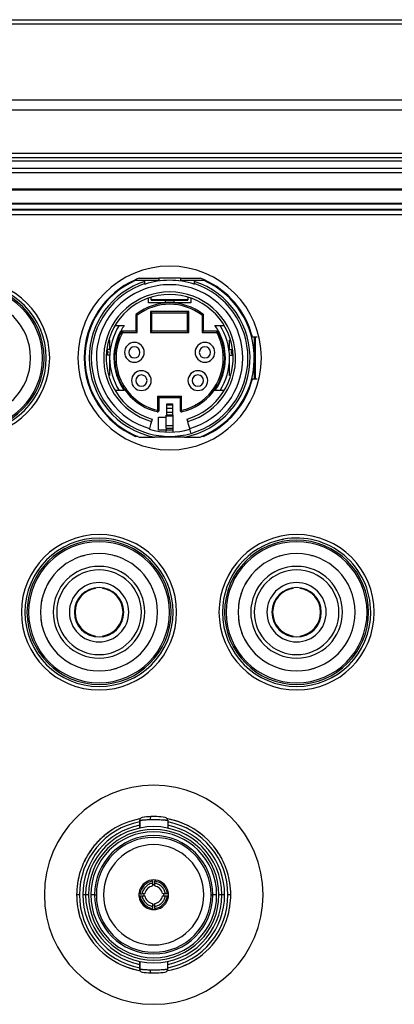
# Model space of a CAD drawing. Units: millimetres. Extents: x 0 to 841, y 0 to 594.
# Drawn here: x 258 to 269, y 480 to 508 of the extents above; entities that cross this region are included whole.
import ezdxf

# ---------------------------------------------------------------- set-up
doc = ezdxf.new("R2010")
doc.units = ezdxf.units.MM
doc.header["$LTSCALE"] = 46.255
doc.layers.get('0').update_dxf_attribs({"true_color": 0xffffff})
for name, color, linetype, true_color in [('02___PRT_ALL_AXES', 7, 'Continuous', 0xffffff), ('09___PRT_ALL_ROUNDS', 7, 'Continuous', 0xffffff), ('0_COMPONENTS', 7, 'Continuous', 0xffffff)]:
    doc.layers.add(name, color=color, linetype=linetype, true_color=true_color)

# ---------------------------------------------------------------- blocks, each defined once
blk = doc.blocks.new('bds')
at = {"layer": '0_COMPONENTS', "color": 7, "linetype": 'Continuous', "true_color": 0xffffff}
for p, q in [((-500.705, 408.676), (-421.05, 408.676)), ((-500.705, 408.276), (-421.05, 408.276)), ((-421.232, 408.094), (-500.523, 408.094)), ((-450.425, 406.09), (-450.166, 406.09)), ((-450.331, 406.15), (-449.771, 406.15)), ((-450.166, 406.09), (-449.771, 406.09)), ((-450.166, 406.059), (-450.166, 406.09)), ((-450.166, 405.996), (-450.166, 406.059)), ((-450.166, 405.971), (-450.166, 405.996)), ((-449.771, 406.15), (-449.771, 406.09)), ((-449.16, 406.15), (-449.771, 406.15)), ((-449.771, 406.09), (-449.771, 406.068)), ((-449.16, 406.15), (-448.6, 406.15)), ((-449.16, 406.15), (-449.16, 406.09)), ((-449.16, 406.09), (-448.766, 406.09)), ((-449.16, 406.09), (-449.16, 406.068)), ((-448.766, 406.09), (-448.507, 406.09)), ((-448.766, 406.09), (-448.766, 406.059)), ((-448.766, 406.059), (-448.766, 405.996)), ((-448.766, 405.971), (-448.766, 405.996)), ((-450.066, 405.45), (-450.066, 405.585)), ((-449.586, 405.45), (-450.066, 405.45)), ((-449.986, 405.538), (-449.986, 405.606)), ((-449.986, 405.538), (-449.986, 405.53)), ((-449.866, 405.538), (-449.986, 405.538)), ((-449.986, 405.53), (-449.866, 405.53)), ((-449.866, 405.53), (-449.866, 405.538)), ((-449.066, 405.538), (-449.866, 405.538)), ((-449.866, 405.53), (-449.066, 405.53)), ((-449.346, 405.51), (-449.586, 405.51)), ((-449.586, 405.45), (-449.586, 405.51)), ((-449.466, 405.45), (-449.586, 405.45)), ((-449.346, 405.45), (-449.466, 405.45)), ((-449.346, 405.51), (-449.346, 405.45)), ((-448.866, 405.45), (-449.346, 405.45)), ((-449.066, 405.538), (-449.066, 405.53)), ((-448.946, 405.538), (-449.066, 405.538)), ((-449.066, 405.53), (-448.946, 405.53)), ((-448.946, 405.611), (-448.946, 405.538)), ((-448.946, 405.53), (-448.946, 405.538)), ((-448.866, 405.583), (-448.866, 405.45)), ((-450.426, 405.1), (-450.426, 404.65)), ((-450.386, 405.1), (-450.426, 405.1)), ((-450.41, 405.131), (-450.4, 405.119)), ((-450.4, 405.119), (-450.398, 405.116)), ((-450.398, 405.116), (-450.386, 405.1)), ((-450.386, 404.61), (-450.386, 405.1)), ((-448.926, 405.21), (-450.006, 405.21)), ((-450.006, 405.21), (-450.006, 404.61)), ((-449.966, 404.65), (-449.966, 405.17)), ((-449.966, 405.17), (-448.966, 405.17)), ((-449.966, 404.65), (-449.966, 405.17)), ((-448.926, 405.21), (-448.966, 405.17)), ((-448.966, 405.17), (-448.966, 404.65)), ((-448.926, 404.61), (-448.926, 405.21)), ((-448.546, 405.1), (-448.531, 405.119)), ((-448.546, 405.1), (-448.546, 404.61)), ((-448.506, 405.1), (-448.546, 405.1)), ((-448.531, 405.119), (-448.521, 405.131)), ((-448.506, 404.65), (-448.506, 405.1)), ((-448.506, 404.65), (-448.506, 405.1)), ((-451.012, 404.81), (-450.895, 404.81)), ((-450.895, 404.81), (-450.75, 404.81)), ((-450.835, 404.626), (-450.84, 404.629)), ((-450.804, 404.61), (-450.835, 404.626)), ((-450.426, 404.65), (-450.804, 404.65)), ((-450.426, 404.65), (-450.804, 404.65)), ((-450.804, 404.65), (-450.804, 404.61)), ((-450.804, 404.61), (-450.386, 404.61)), ((-450.386, 404.61), (-450.426, 404.65)), ((-450.006, 404.61), (-448.926, 404.61)), ((-448.966, 404.65), (-449.966, 404.65)), ((-448.966, 404.65), (-449.966, 404.65)), ((-448.546, 404.61), (-448.127, 404.61)), ((-448.127, 404.65), (-448.506, 404.65)), ((-448.127, 404.65), (-448.506, 404.65)), ((-448.181, 404.81), (-448.036, 404.81)), ((-448.127, 404.61), (-448.127, 404.65)), ((-448.092, 404.629), (-448.127, 404.61)), ((-448.036, 404.81), (-447.92, 404.81)), ((-451.189, 404.39), (-451.166, 404.39)), ((-451.166, 404.39), (-451.166, 404.15)), ((-447.766, 404.39), (-447.742, 404.39)), ((-447.766, 404.15), (-447.766, 404.39)), ((-447.121, 404.49), (-447.046, 404.49)), ((-447.058, 403.29), (-447.058, 404.49)), ((-447.046, 403.29), (-447.046, 404.49)), ((-447.046, 404.49), (-446.985, 404.49)), ((-447.046, 404.49), (-447.046, 403.29)), ((-451.244, 404.13), (-451.25, 404.13)), ((-451.143, 404.13), (-451.244, 404.13)), ((-451.146, 404.15), (-451.166, 404.15)), ((-447.789, 404.13), (-447.687, 404.13)), ((-447.786, 404.15), (-447.766, 404.15)), ((-447.687, 404.13), (-447.682, 404.13)), ((-451.263, 403.97), (-451.264, 403.97)), ((-451.158, 403.97), (-451.263, 403.97)), ((-451.166, 403.89), (-451.166, 403.39)), ((-447.773, 403.97), (-447.67, 403.97)), ((-447.766, 403.39), (-447.766, 403.89)), ((-447.67, 403.97), (-447.667, 403.97)), ((-451.166, 403.39), (-451.191, 403.39)), ((-447.741, 403.39), (-447.766, 403.39)), ((-447.046, 403.29), (-447.121, 403.29)), ((-446.985, 403.29), (-447.046, 403.29)), ((-450.75, 402.97), (-451.012, 402.97)), ((-447.925, 402.97), (-448.181, 402.97)), ((-449.806, 402.81), (-449.126, 402.81)), ((-449.806, 402.81), (-449.806, 402.408)), ((-449.766, 402.408), (-449.766, 402.77)), ((-449.766, 402.77), (-449.166, 402.77)), ((-449.766, 402.408), (-449.766, 402.77)), ((-449.766, 402.77), (-449.166, 402.77)), ((-449.546, 402.27), (-449.546, 402.589)), ((-449.546, 402.589), (-449.386, 402.589)), ((-449.386, 402.589), (-449.386, 402.27)), ((-449.166, 402.77), (-449.166, 402.408)), ((-449.126, 402.408), (-449.126, 402.81)), ((-449.815, 402.369), (-449.806, 402.408)), ((-449.806, 402.408), (-449.766, 402.408)), ((-449.386, 402.55), (-449.546, 402.55)), ((-449.546, 402.47), (-449.386, 402.47)), ((-449.386, 402.35), (-449.546, 402.35)), ((-449.166, 402.408), (-449.126, 402.408)), ((-449.126, 402.408), (-449.117, 402.37)), ((-449.117, 402.37), (-449.117, 402.369)), ((-449.979, 402.091), (-450.004, 402.005)), ((-449.96, 402.159), (-449.979, 402.091)), ((-449.786, 402.21), (-449.566, 402.21)), ((-449.786, 401.85), (-449.786, 402.21)), ((-449.366, 402.27), (-449.566, 402.27)), ((-449.566, 402.256), (-449.566, 402.27)), ((-449.566, 402.07), (-449.566, 402.256)), ((-449.566, 402.256), (-449.366, 402.256)), ((-449.566, 401.973), (-449.566, 402.07)), ((-449.366, 402.256), (-449.366, 402.27)), ((-449.366, 402.07), (-449.366, 402.256)), ((-449.366, 401.973), (-449.366, 402.07)), ((-448.952, 402.091), (-448.971, 402.159)), ((-448.927, 402.005), (-448.952, 402.091)), ((-450.035, 401.894), (-450.04, 401.88)), ((-450.004, 402.005), (-450.035, 401.894)), ((-449.566, 401.85), (-449.786, 401.85)), ((-449.566, 401.907), (-449.566, 401.973)), ((-449.366, 401.973), (-449.566, 401.973)), ((-449.566, 401.907), (-449.566, 401.847)), ((-449.566, 401.907), (-449.366, 401.907)), ((-449.566, 401.799), (-449.566, 401.847)), ((-449.366, 401.847), (-449.566, 401.847)), ((-449.366, 401.907), (-449.366, 401.973)), ((-449.366, 401.847), (-449.366, 401.907)), ((-449.366, 401.799), (-449.366, 401.847)), ((-448.896, 401.894), (-448.927, 402.005)), ((-448.892, 401.88), (-448.896, 401.894)), ((-448.862, 401.774), (-448.892, 401.88)), ((-450.368, 401.67), (-450.429, 401.67)), ((-450.327, 401.65), (-449.891, 401.65)), ((-449.04, 401.65), (-449.891, 401.65)), ((-449.04, 401.65), (-448.604, 401.65)), ((-448.502, 401.67), (-448.563, 401.67)), ((-451.567, 397.362), (-451.567, 397.381)), ((-451.367, 397.381), (-451.367, 397.362)), ((-445.967, 397.362), (-445.967, 397.381)), ((-445.767, 397.381), (-445.767, 397.362)), ((-451.567, 395.998), (-451.567, 396.017)), ((-451.367, 396.017), (-451.367, 395.998)), ((-445.967, 395.998), (-445.967, 396.017)), ((-445.767, 396.017), (-445.767, 395.998)), ((-450.313, 390.579), (-450.313, 390.8)), ((-450.313, 390.8), (-450.313, 390.579)), ((-450.313, 390.8), (-450.313, 390.8)), ((-450.313, 390.8), (-450.313, 390.8)), ((-449.521, 390.8), (-449.521, 390.8)), ((-449.521, 390.8), (-449.521, 390.579)), ((-449.521, 390.8), (-449.521, 390.579)), ((-449.521, 390.8), (-449.521, 390.8)), ((-450.313, 390.579), (-450.313, 390.579)), ((-449.949, 389.077), (-449.977, 389.105)), ((-449.949, 389.02), (-449.95, 388.985)), ((-449.95, 388.985), (-449.95, 388.971)), ((-449.95, 388.971), (-449.95, 388.94)), ((-449.949, 389.077), (-449.949, 389.02)), ((-449.857, 389.105), (-449.886, 389.077)), ((-449.886, 389.02), (-449.886, 389.077)), ((-449.885, 388.985), (-449.886, 389.02)), ((-449.885, 388.971), (-449.885, 388.985)), ((-449.884, 388.94), (-449.885, 388.971)), ((-449.857, 389.105), (-449.857, 389.105)), ((-452.021, 388.69), (-452.101, 388.69)), ((-451.847, 388.69), (-451.927, 388.69)), ((-451.767, 388.69), (-451.847, 388.69)), ((-451.593, 388.69), (-451.701, 388.69)), ((-451.593, 388.69), (-451.543, 388.69)), ((-450.333, 388.75), (-450.333, 388.75)), ((-450.333, 388.75), (-450.305, 388.721)), ((-450.305, 388.658), (-450.333, 388.63)), ((-450.305, 388.721), (-450.248, 388.721)), ((-450.305, 388.658), (-450.248, 388.658)), ((-450.213, 388.722), (-450.248, 388.721)), ((-450.248, 388.658), (-450.213, 388.657)), ((-450.199, 388.722), (-450.213, 388.722)), ((-450.213, 388.657), (-450.199, 388.657)), ((-450.168, 388.723), (-450.199, 388.722)), ((-450.199, 388.657), (-450.168, 388.657)), ((-449.635, 388.722), (-449.667, 388.723)), ((-449.667, 388.657), (-449.635, 388.657)), ((-449.621, 388.722), (-449.635, 388.722)), ((-449.635, 388.657), (-449.621, 388.657)), ((-449.587, 388.721), (-449.621, 388.722)), ((-449.621, 388.657), (-449.587, 388.658)), ((-449.53, 388.721), (-449.587, 388.721)), ((-449.587, 388.658), (-449.53, 388.658)), ((-449.53, 388.721), (-449.502, 388.75)), ((-449.502, 388.63), (-449.53, 388.658)), ((-448.291, 388.69), (-448.242, 388.69)), ((-448.133, 388.69), (-448.242, 388.69)), ((-447.987, 388.69), (-448.067, 388.69)), ((-447.907, 388.69), (-447.987, 388.69)), ((-447.733, 388.69), (-447.813, 388.69)), ((-449.95, 388.439), (-449.95, 388.408)), ((-449.95, 388.408), (-449.95, 388.394)), ((-449.95, 388.394), (-449.949, 388.359)), ((-449.886, 388.359), (-449.885, 388.394)), ((-449.885, 388.408), (-449.884, 388.439)), ((-449.885, 388.394), (-449.885, 388.408)), ((-449.502, 388.63), (-449.502, 388.63)), ((-449.977, 388.274), (-449.949, 388.302)), ((-449.977, 388.274), (-449.977, 388.274)), ((-449.949, 388.359), (-449.949, 388.302)), ((-449.886, 388.302), (-449.886, 388.359)), ((-449.886, 388.302), (-449.857, 388.274)), ((-450.313, 386.801), (-450.313, 386.579)), ((-450.313, 386.579), (-450.313, 386.801)), ((-449.521, 386.579), (-449.521, 386.801)), ((-449.521, 386.801), (-449.521, 386.801)), ((-449.521, 386.579), (-449.521, 386.801)), ((-450.313, 386.579), (-450.313, 386.579)), ((-450.313, 386.579), (-450.313, 386.579)), ((-449.521, 386.579), (-449.521, 386.579)), ((-449.521, 386.579), (-449.521, 386.579))]:
    blk.add_line(p, q, dxfattribs=at)
for points in [[(-450.245, 390.879), (-450.272, 390.87), (-450.293, 390.853), (-450.307, 390.831), (-450.313, 390.807), (-450.313, 390.8)], [(-449.521, 390.8), (-449.522, 390.807), (-449.528, 390.832), (-449.542, 390.853), (-449.563, 390.87), (-449.59, 390.879)], [(-450.313, 386.579), (-450.313, 386.57), (-450.306, 386.547), (-450.292, 386.525), (-450.271, 386.509), (-450.245, 386.5)], [(-449.59, 386.5), (-449.563, 386.509), (-449.542, 386.525), (-449.528, 386.547), (-449.522, 386.57), (-449.521, 386.579)]]:
    blk.add_lwpolyline(points, dxfattribs=at)
for centre, radius, start, end in [((-449.466, 403.89), 2.6, 0, 180), ((-455.066, 403.89), 2.2, 0, 180), ((-455.066, 403.89), 2.101, 0, 180), ((-449.466, 403.89), 2.42, 113.5887, 180), ((-449.466, 403.89), 2.4, 113.5565, 180), ((-449.466, 403.89), 2.28, 107.8796, 180), ((-449.466, 403.89), 2.22, 108.3799, 180), ((-449.466, 403.89), 2.42, 110.9514, 113.5887), ((-449.466, 403.89), 2.2, 108.3597, 108.5945), ((-449.466, 403.89), 2.2, 90, 108.3597), ((-449.466, 403.89), 2.075, 90, 109.4331), ((-449.466, 403.89), 2.2, 71.6403, 90), ((-449.466, 403.89), 2.075, 70.5669, 90), ((-449.466, 403.89), 2.28, 280.7482, 72.1204), ((-449.466, 403.89), 2.2, 71.4055, 71.6403), ((-449.466, 403.89), 2.22, 0, 71.6201), ((-449.466, 403.89), 2.4, 291.0395, 66.4435), ((-449.466, 403.89), 2.42, 66.4169, 69.0486), ((-449.466, 403.89), 2.42, 14.3553, 66.4169), ((-455.066, 403.89), 2.042, 0, 180), ((-455.066, 403.89), 1.997, 0, 180), ((-449.466, 403.89), 2.075, 109.4331, 180), ((-449.466, 403.89), 1.87, 90, 254.0622), ((-449.466, 403.89), 1.8, 90, 254.0622), ((-449.466, 403.89), 1.87, 285.9378, 90), ((-449.466, 403.89), 1.8, 285.9378, 90), ((-449.466, 403.89), 2.075, 0, 70.5669), ((-455.066, 403.89), 1.66, 270, 90), ((-449.466, 403.89), 1.56, 52.7522, 127.2478), ((-449.466, 403.89), 1.52, 52.7522, 127.2478), ((-450.386, 405.1), 0.04, 156.601, 180), ((-450.386, 405.1), 0.04, 156.5083, 180), ((-450.386, 405.1), 0.04, 150.6467, 156.601), ((-450.386, 405.1), 0.04, 150.7395, 156.5083), ((-450.386, 405.1), 0.04, 136.0398, 150.7395), ((-450.386, 405.1), 0.04, 140.4358, 150.6467), ((-450.386, 405.1), 0.04, 127.2478, 140.4358), ((-450.386, 405.1), 0.04, 127.2478, 136.0398), ((-448.546, 405.1), 0.04, 44.0256, 52.7522), ((-448.546, 405.1), 0.04, 8.8955, 44.0256), ((-448.546, 405.1), 0.04, 0, 8.8955), ((-449.466, 403.89), 1.7, 147.2362, 180), ((-449.466, 403.89), 1.58, 151.7378, 180), ((-449.466, 403.89), 1.56, 151.8754, 256.9203), ((-449.466, 403.89), 1.52, 151.7263, 257.0745), ((-449.466, 403.89), 1.58, 150.4435, 151.7378), ((-449.466, 403.89), 1.56, 151.7263, 151.8754), ((-449.466, 403.89), 1.58, 144.389, 150.4435), ((-450.804, 404.61), 0.04, 141.4386, 151.7263), ((-450.804, 404.61), 0.04, 141.505, 151.7263), ((-450.804, 404.61), 0.04, 131.2263, 141.4386), ((-450.804, 404.61), 0.04, 131.223, 141.505), ((-450.804, 404.61), 0.04, 125.2357, 131.2263), ((-450.804, 404.61), 0.04, 125.2511, 131.223), ((-450.804, 404.61), 0.04, 110.7603, 125.2357), ((-450.804, 404.61), 0.04, 110.755, 125.2511), ((-450.804, 404.61), 0.04, 90, 110.7603), ((-450.804, 404.61), 0.04, 100.5383, 110.755), ((-450.804, 404.61), 0.04, 90, 100.5383), ((-449.466, 403.89), 1.58, 29.5574, 35.611), ((-448.127, 404.61), 0.04, 59.3814, 90), ((-449.466, 403.89), 1.52, 0, 28.2737), ((-448.127, 404.61), 0.04, 38.7283, 59.3814), ((-448.127, 404.61), 0.04, 28.2737, 38.7283), ((-449.466, 403.89), 1.56, 0.1208, 28.2737), ((-449.466, 403.89), 1.58, 28.2631, 29.5574), ((-449.466, 403.89), 1.58, 0.0747, 28.2631), ((-449.466, 403.89), 1.7, 0, 32.7638), ((-450.466, 404.05), 0.28, 360, 180), ((-448.466, 404.05), 0.28, 360, 180), ((-451.266, 404.05), 0.0595, 272.9974, 71.8868), ((-451.266, 404.05), 0.0595, 71.8868, 76.1588), ((-450.466, 404.05), 0.28, 180, 360), ((-450.466, 404.05), 0.16, 0, 180), ((-450.466, 404.05), 0.16, 180, 0), ((-448.466, 404.05), 0.28, 180, 360), ((-448.466, 404.05), 0.16, 0, 180), ((-448.466, 404.05), 0.16, 180, 0), ((-447.666, 404.05), 0.0595, 107.7524, 265.6978), ((-447.666, 404.05), 0.0595, 103.3907, 107.7524), ((-447.666, 404.05), 0.0595, 265.6978, 266.782), ((-455.066, 403.89), 2.2, 180, 0), ((-455.066, 403.89), 2.101, 180, 0), ((-455.066, 403.89), 2.042, 180, 0), ((-455.066, 403.89), 1.997, 180, 0), ((-449.466, 403.89), 2.6, 180, 0), ((-449.466, 403.89), 2.42, 180, 246.5425), ((-449.466, 403.89), 2.4, 180, 248.9605), ((-449.466, 403.89), 2.28, 180, 259.2518), ((-449.466, 403.89), 2.22, 180, 254.0581), ((-449.466, 403.89), 2.075, 180, 254.0622), ((-449.466, 403.89), 1.7, 180, 212.7638), ((-449.466, 403.89), 1.58, 180, 215.611), ((-449.466, 403.89), 1.52, 282.9255, 0), ((-449.466, 403.89), 1.56, 283.0675, 359.8555), ((-449.466, 403.89), 2.075, 285.9378, 0), ((-449.466, 403.89), 2.22, 285.9418, 0), ((-449.466, 403.89), 1.58, 324.389, 359.9255), ((-449.466, 403.89), 1.7, 327.2362, 0), ((-449.466, 403.89), 1.56, 0, 0.1208), ((-449.466, 403.89), 1.56, 359.8555, 0), ((-449.466, 403.89), 1.58, 359.9255, 0.0747), ((-450.266, 403.25), 0.28, 0, 180), ((-448.666, 403.25), 0.28, 0, 180), ((-450.266, 403.25), 0.28, 180, 0), ((-450.266, 403.25), 0.16, 0, 180), ((-450.266, 403.25), 0.16, 180, 0), ((-448.666, 403.25), 0.28, 180, 0), ((-448.666, 403.25), 0.16, 0, 180), ((-448.666, 403.25), 0.16, 180, 0), ((-449.466, 403.89), 2.42, 293.4575, 345.6447), ((-449.466, 403.89), 1.56, 256.9203, 257.0745), ((-449.806, 402.408), 0.04, 257.0745, 283.3899), ((-449.806, 402.408), 0.04, 257.0745, 270.5833), ((-449.806, 402.408), 0.04, 270.5833, 283.36), ((-449.806, 402.408), 0.04, 283.3899, 294.3759), ((-449.806, 402.408), 0.04, 283.36, 294.5042), ((-449.806, 402.408), 0.04, 294.3759, 309.3145), ((-449.806, 402.408), 0.04, 294.5042, 309.2829), ((-449.806, 402.408), 0.04, 309.3145, 326.2097), ((-449.806, 402.408), 0.04, 309.2829, 326.2711), ((-449.806, 402.408), 0.04, 326.2097, 334.6466), ((-449.806, 402.408), 0.04, 326.2711, 334.623), ((-449.806, 402.408), 0.04, 334.6466, 0), ((-449.806, 402.408), 0.04, 334.623, 0), ((-449.126, 402.408), 0.04, 180, 208.6371), ((-449.126, 402.408), 0.04, 180, 195.5425), ((-449.126, 402.408), 0.04, 195.5425, 210.8273), ((-449.126, 402.408), 0.04, 208.6371, 218.1428), ((-449.126, 402.408), 0.04, 210.8273, 218.3454), ((-449.126, 402.408), 0.04, 218.1428, 236.6445), ((-449.126, 402.408), 0.04, 218.3454, 225.8165), ((-449.126, 402.408), 0.04, 225.8165, 236.474), ((-449.126, 402.408), 0.04, 236.6445, 247.4476), ((-449.126, 402.408), 0.04, 236.474, 247.6603), ((-449.126, 402.408), 0.04, 247.4476, 264.489), ((-449.126, 402.408), 0.04, 247.6603, 264.3202), ((-449.126, 402.408), 0.04, 264.489, 269.9995), ((-449.126, 402.408), 0.04, 264.3202, 270), ((-449.126, 402.408), 0.04, 269.9995, 282.9255), ((-449.126, 402.408), 0.04, 270, 282.9255), ((-449.466, 403.89), 1.56, 282.9255, 283.0675), ((-449.466, 403.89), 2.22, 254.0581, 285.9418), ((-449.466, 403.89), 2.1, 254.0525, 285.9475), ((-451.467, 396.69), 2.2, 0, 180), ((-451.467, 396.69), 2.101, 0, 180), ((-451.467, 396.69), 2.042, 0, 180), ((-451.467, 396.69), 1.997, 0, 180), ((-445.867, 396.69), 2.2, 0, 180), ((-445.867, 396.69), 2.101, 101.2423, 180), ((-445.867, 396.69), 2.042, 0, 180), ((-445.867, 396.69), 1.997, 0, 180), ((-445.867, 396.69), 2.101, 100.2619, 101.2423), ((-445.867, 396.69), 2.101, 0, 100.2619), ((-451.467, 396.69), 1.66, 90, 270), ((-451.467, 396.69), 1.66, 104.2484, 107.7633), ((-451.467, 396.69), 1.66, 270, 90), ((-451.467, 396.69), 1.66, 69.9268, 76.4745), ((-445.867, 396.69), 1.66, 90, 270), ((-445.867, 396.69), 1.66, 104.2484, 107.7633), ((-445.867, 396.69), 1.66, 270, 90), ((-445.867, 396.69), 1.66, 69.9268, 76.4745), ((-451.467, 396.69), 1.3, 90, 270), ((-451.467, 396.69), 1.2, 90, 270), ((-451.467, 396.69), 1.3, 270, 90), ((-451.467, 396.69), 1.2, 270, 90), ((-445.867, 396.69), 1.3, 90, 270), ((-445.867, 396.69), 1.2, 90, 270), ((-445.867, 396.69), 1.3, 270, 90), ((-445.867, 396.69), 1.2, 270, 90), ((-451.467, 396.69), 1.66, 147.7097, 152.2786), ((-445.867, 396.69), 1.66, 147.7097, 152.2786), ((-451.467, 396.69), 1.66, 157.4282, 161.9679), ((-451.467, 396.69), 0.84, 0, 180), ((-451.467, 396.69), 0.7, 90, 180), ((-451.467, 396.69), 0.68, 98.4565, 180), ((-451.467, 396.69), 0.7, 0, 90), ((-451.467, 396.69), 0.68, 0.0002, 81.5435), ((-445.867, 396.69), 1.66, 157.4282, 161.9679), ((-445.867, 396.69), 0.84, 0, 180), ((-445.867, 396.69), 0.7, 90, 180), ((-445.867, 396.69), 0.68, 98.4565, 180), ((-445.867, 396.69), 0.7, 0, 90), ((-445.867, 396.69), 0.68, 0.0002, 81.5435), ((-451.467, 396.69), 1.66, 167.1131, 171.6972), ((-445.867, 396.69), 1.66, 167.1131, 171.6972), ((-451.467, 396.69), 2.2, 180, 0), ((-451.467, 396.69), 2.101, 180, 0), ((-451.467, 396.69), 2.042, 180, 0), ((-451.467, 396.69), 1.997, 180, 0), ((-451.467, 396.69), 1.66, 186.4701, 191.439), ((-451.467, 396.69), 0.84, 180, 0), ((-451.467, 396.69), 0.7, 180, 270), ((-451.467, 396.69), 0.68, 180, 261.5435), ((-451.467, 396.69), 0.7, 270, 0), ((-451.467, 396.69), 0.68, 278.4565, 0.0002), ((-445.867, 396.69), 2.2, 180, 0), ((-445.867, 396.69), 2.101, 180, 0), ((-445.867, 396.69), 2.042, 180, 0), ((-445.867, 396.69), 1.997, 180, 0), ((-445.867, 396.69), 1.66, 186.4701, 191.439), ((-445.867, 396.69), 0.84, 180, 0), ((-445.867, 396.69), 0.7, 180, 270), ((-445.867, 396.69), 0.68, 180, 261.5435), ((-445.867, 396.69), 0.7, 270, 0), ((-445.867, 396.69), 0.68, 278.4565, 0.0002), ((-451.467, 396.69), 1.66, 196.3169, 201.3741), ((-445.867, 396.69), 1.66, 196.3169, 201.3741), ((-451.467, 396.69), 1.66, 205.6675, 212.3209), ((-445.867, 396.69), 1.66, 205.6675, 212.3209), ((-451.467, 396.69), 1.66, 249.9291, 256.4774), ((-451.467, 396.69), 1.66, 284.2505, 287.7648), ((-445.867, 396.69), 1.66, 249.9291, 256.4774), ((-445.867, 396.69), 1.66, 284.2505, 287.7648), ((-449.917, 388.69), 3.1, 0, 180), ((-449.917, 388.69), 2.214, 91.9679, 98.5146), ((-449.917, 388.69), 2.214, 92.1348, 98.5146), ((-449.917, 388.69), 2.214, 91.9722, 92.1348), ((-449.917, 388.69), 2.214, 91.0454, 91.9722), ((-449.917, 388.69), 2.214, 91.0393, 91.9679), ((-449.917, 388.69), 2.214, 89.9889, 91.0454), ((-449.917, 388.69), 2.214, 89.9893, 91.0393), ((-449.917, 388.69), 2.214, 89.0228, 89.9889), ((-449.917, 388.69), 2.214, 89.0178, 89.9893), ((-449.917, 388.69), 2.214, 88.0318, 89.0228), ((-449.917, 388.69), 2.214, 88.0266, 89.0178), ((-449.917, 388.69), 2.214, 87.8364, 88.0266), ((-449.917, 388.69), 2.214, 81.4855, 87.8364), ((-449.917, 388.69), 2.104, 100.8568, 180), ((-449.917, 388.69), 2.01, 101.3725, 180), ((-449.917, 388.69), 1.93, 0, 180), ((-449.917, 388.69), 2.184, 100.6495, 122.7702), ((-449.917, 388.69), 2.184, 100.6561, 122.7518), ((-449.917, 388.69), 2.184, 100.2405, 100.6561), ((-449.917, 388.69), 2.184, 100.3069, 100.6495), ((-449.917, 388.69), 2.184, 58.6197, 79.8044), ((-449.917, 388.69), 2.184, 79.3439, 79.7591), ((-449.917, 388.69), 2.104, 0, 79.1433), ((-449.917, 388.69), 2.01, 0, 78.6278), ((-449.917, 388.69), 2.184, 58.6209, 79.3439), ((-449.917, 388.69), 2.184, 122.7702, 149.0392), ((-449.917, 388.69), 1.85, 0, 180), ((-449.917, 388.69), 1.784, 0, 180), ((-449.917, 388.69), 1.675, 0, 180), ((-449.917, 388.69), 2.184, 130.7221, 135.4273), ((-449.917, 388.69), 2.184, 127.5057, 130.7221), ((-449.917, 388.69), 2.184, 123.2629, 127.5057), ((-449.917, 388.69), 2.184, 122.7518, 123.2629), ((-449.917, 388.69), 2.184, 32.1173, 58.6197), ((-449.917, 388.69), 2.184, 56.7371, 58.6209), ((-449.917, 388.69), 2.184, 51.1115, 56.7371), ((-449.917, 388.69), 2.184, 138.6591, 142.2061), ((-449.917, 388.69), 2.184, 135.4273, 138.6591), ((-449.917, 388.69), 1.626, 0, 180), ((-449.917, 388.69), 1.42, 0, 180), ((-449.917, 388.69), 2.184, 33.2629, 38.8885), ((-449.917, 388.69), 2.184, 149.0976, 154.4407), ((-449.917, 388.69), 2.184, 149.0392, 154.4093), ((-449.917, 388.69), 2.184, 146.7371, 149.0976), ((-449.917, 388.69), 2.184, 146.4514, 146.7371), ((-449.917, 388.69), 2.184, 142.2061, 146.4514), ((-449.917, 388.69), 2.184, 32.0436, 33.2629), ((-449.917, 388.69), 2.184, 29.1266, 32.1173), ((-449.917, 388.69), 2.184, 29.0384, 32.0436), ((-449.917, 388.69), 2.184, 154.4093, 160.7458), ((-449.917, 388.69), 2.184, 154.4407, 160.7504), ((-449.917, 388.69), 2.184, 21.9687, 29.1266), ((-449.917, 388.69), 2.184, 21.9488, 29.0384), ((-449.917, 388.69), 2.184, 18.7491, 21.9687), ((-449.917, 388.69), 2.184, 163.1466, 170.2154), ((-449.917, 388.69), 2.184, 163.1406, 170.1967), ((-449.917, 388.69), 2.184, 160.7458, 163.1466), ((-449.917, 388.69), 2.184, 160.7504, 163.1406), ((-449.917, 388.69), 2.184, 11.1851, 18.7491), ((-449.917, 388.69), 2.184, 171.6394, 180), ((-449.917, 388.69), 2.184, 170.2154, 171.6394), ((-449.917, 388.69), 0.42, 98.2086, 171.7909), ((-449.889, 388.661), 0.42, 98.2131, 171.7869), ((-449.89, 388.663), 0.284, 102.1963, 167.8062), ((-449.917, 388.69), 0.42, 81.791, 98.2102), ((-449.917, 388.69), 0.284, 83.4121, 96.588), ((-449.946, 388.661), 0.42, 8.2131, 81.7869), ((-449.944, 388.663), 0.284, 12.1953, 77.8055), ((-449.917, 388.69), 0.42, 8.2086, 81.7902), ((-449.917, 388.69), 2.184, 8.9104, 11.1851), ((-449.917, 388.69), 2.184, 0, 8.9104), ((-449.917, 388.69), 3.1, 180, 0), ((-449.917, 388.69), 2.184, 180, 188.9104), ((-449.917, 388.69), 2.104, 180, 259.1433), ((-449.917, 388.69), 2.01, 180, 258.6278), ((-449.917, 388.69), 1.93, 180, 0), ((-449.917, 388.69), 1.85, 180, 0), ((-449.917, 388.69), 1.784, 180, 0), ((-449.917, 388.69), 1.675, 180, 0), ((-449.917, 388.69), 1.626, 180, 0), ((-449.917, 388.69), 1.42, 180, 0), ((-449.917, 388.69), 0.42, 171.7919, 180), ((-449.917, 388.69), 0.42, 180, 188.2102), ((-449.889, 388.718), 0.42, 188.2131, 261.7869), ((-449.917, 388.69), 0.284, 173.4181, 180), ((-449.917, 388.69), 0.284, 180, 186.5815), ((-449.89, 388.717), 0.284, 192.1942, 257.8055), ((-449.946, 388.718), 0.42, 278.2131, 351.7869), ((-449.944, 388.717), 0.284, 282.1962, 347.8068), ((-449.917, 388.69), 0.284, 0, 6.5815), ((-449.917, 388.69), 0.284, 353.4188, 0), ((-449.917, 388.69), 2.104, 280.8568, 0), ((-449.917, 388.69), 2.01, 281.3725, 0), ((-449.917, 388.69), 0.42, 0, 8.2095), ((-449.917, 388.69), 0.42, 351.791, 0), ((-449.917, 388.69), 2.184, 351.6394, 0), ((-449.917, 388.69), 0.42, 188.2095, 261.7902), ((-449.917, 388.69), 0.284, 263.4121, 276.588), ((-449.917, 388.69), 0.42, 278.2086, 351.7903), ((-449.917, 388.69), 2.184, 350.2154, 351.6394), ((-449.917, 388.69), 2.184, 188.9104, 191.1851), ((-449.917, 388.69), 2.184, 191.1851, 198.7491), ((-449.917, 388.69), 2.184, 191.2525, 198.7713), ((-449.917, 388.69), 0.42, 261.791, 278.21), ((-449.917, 388.69), 2.184, 343.1466, 350.2154), ((-449.917, 388.69), 2.184, 198.7491, 201.9687), ((-449.917, 388.69), 2.184, 198.7713, 201.9488), ((-449.917, 388.69), 2.184, 201.9687, 209.1266), ((-449.917, 388.69), 2.184, 201.9488, 209.0384), ((-449.917, 388.69), 2.184, 334.4093, 340.7458), ((-449.917, 388.69), 2.184, 334.4407, 340.7504), ((-449.917, 388.69), 2.184, 340.7458, 343.1466), ((-449.917, 388.69), 2.184, 340.7504, 343.1406), ((-449.917, 388.69), 2.184, 209.0384, 212.0436), ((-449.917, 388.69), 2.184, 209.1266, 212.1173), ((-449.917, 388.69), 2.184, 302.7702, 329.0392), ((-449.917, 388.69), 2.184, 326.7371, 329.0976), ((-449.917, 388.69), 2.184, 329.0392, 334.4093), ((-449.917, 388.69), 2.184, 329.0976, 334.4407), ((-449.917, 388.69), 2.184, 212.0436, 213.2629), ((-449.917, 388.69), 2.184, 212.1173, 238.6197), ((-449.917, 388.69), 2.184, 213.2629, 218.8885), ((-449.917, 388.69), 2.184, 321.1115, 326.057), ((-449.917, 388.69), 2.184, 326.057, 326.2515), ((-449.917, 388.69), 2.184, 326.2515, 326.7371), ((-449.917, 388.69), 2.184, 231.1115, 236.7371), ((-449.917, 388.69), 2.184, 303.2629, 308.8885), ((-449.917, 388.69), 2.184, 236.7371, 238.6209), ((-449.917, 388.69), 2.184, 238.6197, 259.8005), ((-449.917, 388.69), 2.184, 238.6209, 259.344), ((-449.917, 388.69), 2.184, 280.6495, 302.7702), ((-449.917, 388.69), 2.184, 280.6561, 302.7518), ((-449.917, 388.69), 2.184, 302.7518, 303.2629), ((-449.917, 388.69), 2.184, 259.344, 259.7538), ((-449.917, 388.69), 2.214, 261.4855, 267.8571), ((-449.917, 388.69), 2.214, 261.4855, 268.0321), ((-449.917, 388.69), 2.214, 267.8571, 268.0277), ((-449.917, 388.69), 2.214, 268.0277, 269.0429), ((-449.917, 388.69), 2.214, 268.0321, 269.0458), ((-449.917, 388.69), 2.214, 269.0429, 269.9924), ((-449.917, 388.69), 2.214, 269.0458, 269.9918), ((-449.917, 388.69), 2.214, 269.9924, 270.9966), ((-449.917, 388.69), 2.214, 269.9918, 271.0005), ((-449.917, 388.69), 2.214, 270.9966, 271.9682), ((-449.917, 388.69), 2.214, 271.0005, 271.972), ((-449.917, 388.69), 2.214, 271.972, 272.125), ((-449.917, 388.69), 2.214, 272.125, 278.5148), ((-449.917, 388.69), 2.184, 280.2466, 280.6561), ((-449.917, 388.69), 2.184, 280.3124, 280.6495)]:
    blk.add_arc(centre, radius, start, end, dxfattribs=at)
for points, knots in [([(-449.966, 405.17), (-449.967, 405.171), (-449.98, 405.184), (-449.994, 405.198), (-450.006, 405.21)], [0, 0, 0, 0, 0.106106, 1, 1, 1, 1]), ([(-449.966, 404.65), (-449.967, 404.648), (-449.981, 404.635), (-449.994, 404.621), (-450.006, 404.61)], [0, 0, 0, 0, 0.106106, 1, 1, 1, 1]), ([(-448.966, 404.65), (-448.964, 404.648), (-448.951, 404.635), (-448.938, 404.621), (-448.926, 404.61)], [0, 0, 0, 0, 0.106106, 1, 1, 1, 1]), ([(-448.506, 404.65), (-448.507, 404.648), (-448.521, 404.635), (-448.534, 404.621), (-448.546, 404.61)], [0, 0, 0, 0, 0.106106, 1, 1, 1, 1]), ([(-449.766, 402.77), (-449.767, 402.771), (-449.78, 402.784), (-449.794, 402.798), (-449.806, 402.81)], [0, 0, 0, 0, 0.106107, 1, 1, 1, 1]), ([(-449.166, 402.77), (-449.164, 402.771), (-449.151, 402.784), (-449.138, 402.798), (-449.126, 402.81)], [0, 0, 0, 0, 0.106106, 1, 1, 1, 1]), ([(-450.009, 390.822), (-450.009, 390.832), (-450.009, 390.851), (-450.007, 390.873), (-450.003, 390.888), (-450, 390.897), (-449.996, 390.902), (-449.993, 390.902)], [0, 0, 0, 0, 0.34863, 0.672245, 0.799326, 0.895501, 1, 1, 1, 1]), ([(-450.313, 390.8), (-450.313, 390.8), (-450.313, 390.8), (-450.312, 390.8), (-450.31, 390.801), (-450.306, 390.801), (-450.3, 390.802), (-450.291, 390.803), (-450.278, 390.804), (-450.264, 390.806), (-450.247, 390.807), (-450.22, 390.81), (-450.181, 390.813), (-450.129, 390.817), (-450.071, 390.82), (-450.03, 390.822), (-450.009, 390.822)], [0, 0, 0, 0, 0.001167, 0.004608, 0.010317, 0.018285, 0.040955, 0.072461, 0.11254, 0.160911, 0.217217, 0.281049, 0.429482, 0.602019, 0.794027, 1, 1, 1, 1]), ([(-450.009, 390.822), (-449.95, 390.824), (-449.863, 390.824), (-449.75, 390.82), (-449.676, 390.815), (-449.621, 390.811), (-449.584, 390.807), (-449.562, 390.805), (-449.545, 390.803), (-449.533, 390.802), (-449.526, 390.8), (-449.522, 390.8), (-449.521, 390.8)], [0, 0, 0, 0, 0.36289, 0.535418, 0.691215, 0.820715, 0.873923, 0.918515, 0.953836, 0.979389, 0.994816, 1, 1, 1, 1]), ([(-449.949, 389.02), (-449.986, 389.014), (-450.058, 388.989), (-450.148, 388.92), (-450.216, 388.83), (-450.241, 388.758), (-450.248, 388.721)], [0, 0, 0, 0, 0.249956, 0.499961, 0.750012, 1, 1, 1, 1]), ([(-449.587, 388.721), (-449.593, 388.758), (-449.618, 388.83), (-449.686, 388.92), (-449.777, 388.988), (-449.849, 389.014), (-449.886, 389.02)], [0, 0, 0, 0, 0.249956, 0.499961, 0.750012, 1, 1, 1, 1]), ([(-450.248, 388.658), (-450.241, 388.621), (-450.216, 388.549), (-450.148, 388.459), (-450.057, 388.391), (-449.986, 388.365), (-449.949, 388.359)], [0, 0, 0, 0, 0.249956, 0.499961, 0.750012, 1, 1, 1, 1]), ([(-449.886, 388.359), (-449.849, 388.365), (-449.777, 388.391), (-449.686, 388.459), (-449.619, 388.549), (-449.593, 388.621), (-449.587, 388.658)], [0, 0, 0, 0, 0.249956, 0.499961, 0.750012, 1, 1, 1, 1]), ([(-450.009, 386.557), (-450.03, 386.557), (-450.071, 386.559), (-450.129, 386.562), (-450.181, 386.566), (-450.22, 386.569), (-450.247, 386.572), (-450.264, 386.573), (-450.278, 386.575), (-450.291, 386.576), (-450.3, 386.577), (-450.306, 386.578), (-450.31, 386.579), (-450.312, 386.579), (-450.313, 386.579), (-450.313, 386.579), (-450.313, 386.579)], [0, 0, 0, 0, 0.205972, 0.397978, 0.570514, 0.718946, 0.782779, 0.839085, 0.887457, 0.927536, 0.959043, 0.981713, 0.989682, 0.995391, 0.998833, 1, 1, 1, 1]), ([(-449.521, 386.579), (-449.522, 386.579), (-449.526, 386.579), (-449.533, 386.578), (-449.545, 386.576), (-449.562, 386.574), (-449.584, 386.572), (-449.621, 386.569), (-449.676, 386.564), (-449.75, 386.559), (-449.863, 386.555), (-449.95, 386.555), (-450.009, 386.557)], [0, 0, 0, 0, 0.005184, 0.020611, 0.046164, 0.081485, 0.126077, 0.179285, 0.308785, 0.464582, 0.63711, 1, 1, 1, 1]), ([(-449.993, 386.477), (-449.996, 386.477), (-450, 386.483), (-450.003, 386.491), (-450.007, 386.506), (-450.009, 386.528), (-450.009, 386.547), (-450.009, 386.557)], [0, 0, 0, 0, 0.104499, 0.200674, 0.327755, 0.65137, 1, 1, 1, 1])]:
    blk.add_open_spline(points, degree=3, knots=knots, dxfattribs=at)

msp = doc.modelspace()

# ---------------------------------------------------------------- linework, layer by layer
at = {"color": 7, "linetype": 'Continuous', "true_color": 0xffffff}
for p, q in [((211.296, 503.968), (290.896, 503.968)), ((211.309, 503.154), (290.963, 503.154)), ((211.309, 502.755), (290.963, 502.755)), ((290.781, 502.573), (211.491, 502.573)), ((211.491, 502.453), (290.781, 502.453))]:
    msp.add_line(p, q, dxfattribs=at)
at = {"layer": '02___PRT_ALL_AXES', "color": 7, "linetype": 'Continuous', "true_color": 0xffffff}
for p, q in [((209.36, 507.968), (297.6, 507.968)), ((209.36, 507.968), (297.6, 507.968)), ((209.36, 507.851), (298.332, 507.851)), ((298.389, 505.685), (209.132, 505.685)), ((298.388, 505.402), (209.132, 505.402))]:
    msp.add_line(p, q, dxfattribs=at)
at = {"layer": '09___PRT_ALL_ROUNDS', "color": 7, "linetype": 'Continuous', "true_color": 0xffffff}
for p, q in [((211.296, 504.187), (290.896, 504.187)), ((211.296, 504.067), (290.896, 504.067)), ((290.896, 503.753), (211.296, 503.753)), ((290.896, 503.633), (211.296, 503.633))]:
    msp.add_line(p, q, dxfattribs=at)

# ---------------------------------------------------------------- block references
msp.add_blockref('bds', (712.013, 94.499))

doc.saveas('drawing.dxf')
